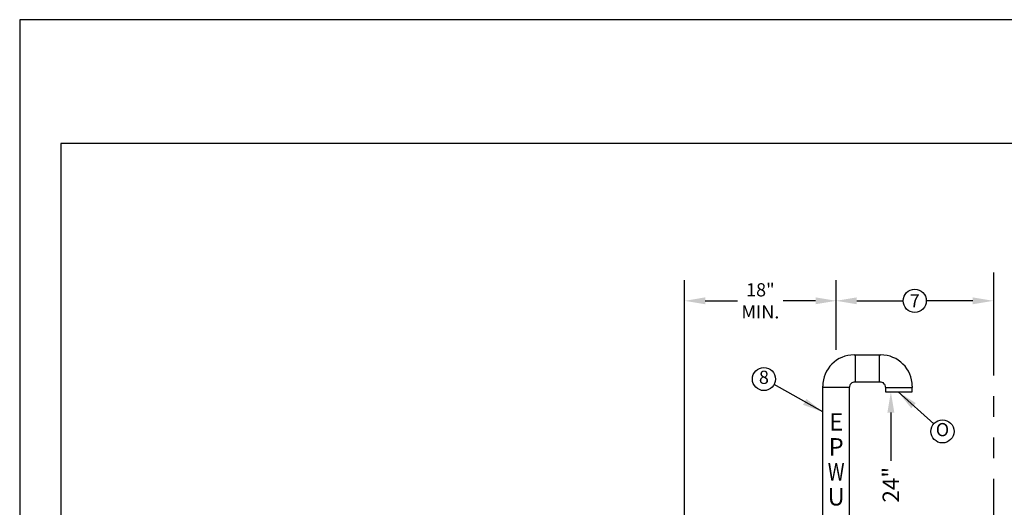
# Model space of a CAD drawing. Units: feet. Extents: x 0 to 11, y 0 to 8.5.
# Drawn here: x 0 to 6, y 5.5 to 8.5 of the extents above; entities that cross this region are included whole.
import ezdxf
from ezdxf.enums import TextEntityAlignment as Align

# ---------------------------------------------------------------- set-up
doc = ezdxf.new("R2010")
doc.units = ezdxf.units.FT
doc.header["$MEASUREMENT"] = 0
doc.linetypes.add('PHANTOM2', pattern=[1.25, 0.625, -0.125, 0.125, -0.125, 0.125, -0.125])
for name, color, linetype in [('PSB_DETAIL', 7, 'CONTINUOUS'), ('PSB_DETAIL BORDER', 5, 'CONTINUOUS'), ('PSB_DETAIL DIMENSIONS', 2, 'CONTINUOUS'), ('PSB_DETAIL TEXT', 2, 'CONTINUOUS')]:
    doc.layers.add(name, color=color, linetype=linetype)
doc.styles.add('ARIAL', font='arial.ttf')
doc.styles.add('DETAIL', font='simplex.shx')
doc.styles.add('SIMPLEX', font='simplex.shx')
doc.dimstyles.new('PSB Detail', dxfattribs={"dimtxt": 0.08, "dimasz": 0.125, "dimexe": 0.125, "dimexo": 0.0625, "dimgap": 0.03125, "dimtad": 0, "dimdec": 4, "dimlfac": 32, "dimzin": 0, "dimdsep": 46, "dimlunit": 5, "dimtxsty": 'SIMPLEX', "dimcen": -0.0625, "dimazin": 2, "dimtfac": 1, "dimtdec": 4, "dimtofl": 0, "dimtmove": 0, "dimatfit": 3, "dimfxl": 1, "dimfrac": 1, "dimtolj": 1, "dimtzin": 0, "dimarcsym": 0})

msp = doc.modelspace()

# ---------------------------------------------------------------- linework, layer by layer
at = {"layer": 'PSB_DETAIL', "color": 4, "linetype": 'PHANTOM2'}
msp.add_line((5.8959, 6.9688), (5.8959, 3.4538), dxfattribs=at)
at = {"layer": 'PSB_DETAIL', "color": 7}
for p, q in [((5.053, 6.4697), (5.2137, 6.4697)), ((5.0602, 6.3072), (5.0602, 6.4697)), ((5.2065, 6.3072), (5.2065, 6.4697)), ((4.8625, 5.3742), (4.8625, 6.2792)), ((5.025, 6.272), (4.8625, 6.272)), ((5.2417, 6.272), (5.4042, 6.272)), ((5.4042, 6.2792), (5.4042, 6.272))]:
    msp.add_line(p, q, dxfattribs=at)
msp.add_lwpolyline([(5.025, 5.3742), (5.025, 6.272, -0.414214), (5.0602, 6.3072), (5.2065, 6.3072, -0.414214), (5.2417, 6.272), (5.2417, 6.2452)], format="xyb", dxfattribs=at)
msp.add_lwpolyline([(5.2417, 6.2452), (5.4042, 6.2452), (5.4042, 6.272)], dxfattribs=at)
for centre, start, end in [((5.053, 6.2792), 90, 180), ((5.2137, 6.2792), 360, 90)]:
    msp.add_arc(centre, 0.1905, start, end, dxfattribs=at)
at = {"layer": 'PSB_DETAIL BORDER', "color": 7}
msp.add_lwpolyline([(0, 0), (11, 0), (11, 8.5), (0, 8.5)], close=True, dxfattribs=at)
at = {"layer": 'PSB_DETAIL BORDER'}
msp.add_lwpolyline([(10.75, 7.75), (0.25, 7.75), (0.25, 0.25), (10.75, 0.25)], close=True, dxfattribs=at)
at = {"layer": 'PSB_DETAIL DIMENSIONS'}
for p, q in [((4.0259, 5.1592), (4.0259, 6.922)), ((4.1509, 6.797), (4.3469, 6.797)), ((4.8188, 6.797), (4.6228, 6.797)), ((5.275, 6.1202), (5.275, 5.8282))]:
    msp.add_line(p, q, dxfattribs=at)
for points in [[(4.1509, 6.8179), (4.1509, 6.7762), (4.0259, 6.797)], [(4.8188, 6.8179), (4.8188, 6.7762), (4.9438, 6.797)], [(5.2542, 6.1202), (5.2959, 6.1202), (5.275, 6.2452)]]:
    msp.add_solid(points, dxfattribs=at)
at = {"layer": 'PSB_DETAIL TEXT'}
for p, q in [((4.9438, 6.501), (4.9438, 6.922)), ((5.0688, 6.797), (5.3482, 6.797)), ((5.7709, 6.797), (5.4915, 6.797))]:
    msp.add_line(p, q, dxfattribs=at)
for centre in [(5.4198, 6.797), (4.5064, 6.3234), (5.5876, 6.0063)]:
    msp.add_circle(centre, 0.07, dxfattribs=at)
for points in [[(5.0688, 6.8179), (5.0688, 6.7762), (4.9438, 6.797)], [(5.7709, 6.8179), (5.7709, 6.7762), (5.8959, 6.797)]]:
    msp.add_solid(points, dxfattribs=at)

# ---------------------------------------------------------------- texts
at = {"layer": 'PSB_DETAIL', "color": 7, "style": 'ARIAL'}
for s, p in [('E', (4.9438, 6.0498)), ('P', (4.9438, 5.8987)), ('U', (4.9438, 5.5964))]:
    msp.add_text(s, height=0.1058, rotation=360, dxfattribs=at).set_placement(p, align=Align.MIDDLE)
at = {"layer": 'PSB_DETAIL', "color": 7, "style": 'ARIAL', "width": 0.8}
msp.add_text('W', height=0.1058, rotation=360, dxfattribs=at).set_placement((4.9438, 5.7475), align=Align.MIDDLE)
at = {"layer": 'PSB_DETAIL DIMENSIONS', "insert": (4.4848, 6.797), "char_height": 0.08, "attachment_point": 5, "style": 'SIMPLEX'}
msp.add_mtext('\\A1;18"\\PMIN.', dxfattribs=at)
at = {"layer": 'PSB_DETAIL DIMENSIONS', "insert": (5.275, 5.6827), "char_height": 0.1, "attachment_point": 5, "rotation": 90, "style": 'SIMPLEX'}
msp.add_mtext('\\A1;24"', dxfattribs=at)
at = {"layer": 'PSB_DETAIL TEXT', "style": 'DETAIL'}
for s, p in [('8', (4.5064, 6.3234)), ('O', (5.5876, 6.0063))]:
    msp.add_text(s, height=0.08, dxfattribs=at).set_placement(p, align=Align.MIDDLE)
at = {"layer": 'PSB_DETAIL TEXT', "insert": (5.4198, 6.797), "char_height": 0.08, "attachment_point": 5, "style": 'SIMPLEX'}
msp.add_mtext('\\A1;7', dxfattribs=at)

# ---------------------------------------------------------------- leaders
at = {"layer": 'PSB_DETAIL TEXT'}
for points in [[(4.8625, 6.1239), (4.5675, 6.2892)], [(5.3187, 6.2452), (5.5352, 6.0528)]]:
    msp.add_leader(points, dimstyle='PSB Detail', override={"dimgap": 0.03125, "dimtad": 0}, dxfattribs=at)

doc.saveas('drawing.dxf')
